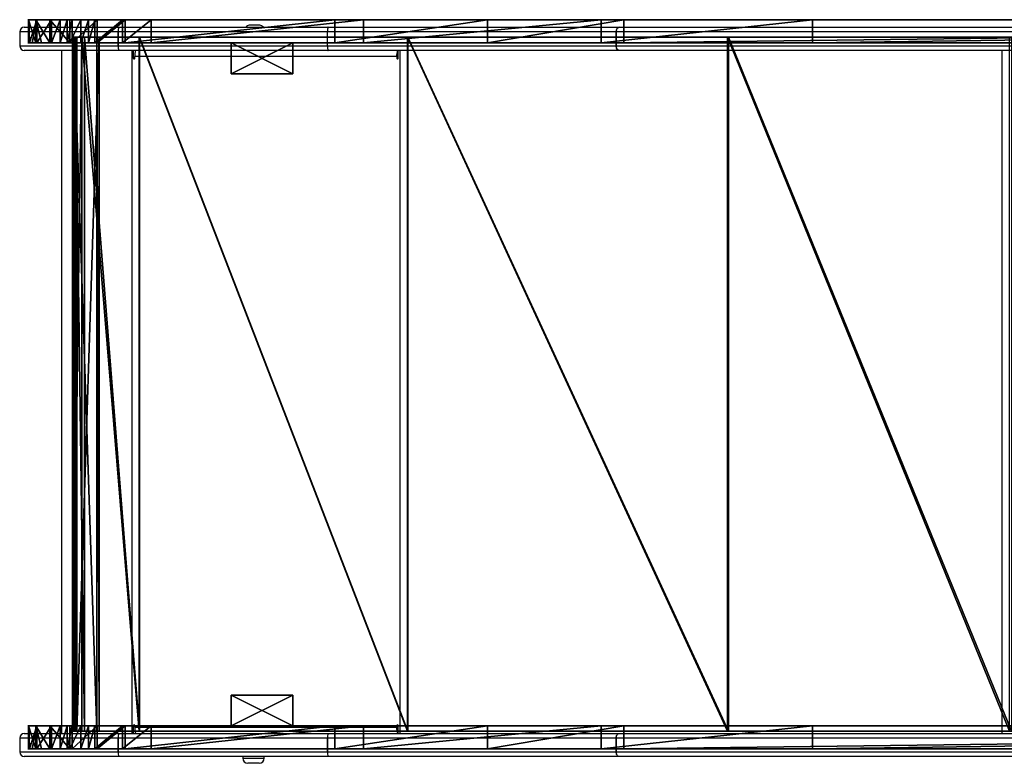
# Model space of a CAD drawing. Units: centimetres. Extents: x -381 to 421, y -252 to 447.
# Drawn here: x -181 to -117, y 113 to 161 of the extents above; entities that cross this region are included whole.
import ezdxf

# ---------------------------------------------------------------- set-up
doc = ezdxf.new("R2010")
doc.units = ezdxf.units.CM
doc.header["$LTSCALE"] = 2.54
doc.layers.get('0').update_dxf_attribs({"true_color": 0xff5454})
doc.layers.add('VP-EQ', color=7, linetype='Continuous', true_color=0x8a3492, plot=False)

# ---------------------------------------------------------------- blocks, each defined once
blk = doc.blocks.new('Grupuj_22')
at = {"color": 0}
for p, q in [((0, 1.5, 6.26), (0, 0, 6.26)), ((0, 1.5, 6.26), (0, 0, 6.26)), ((0.023, 1.5, 8.127), (0.023, 0, 8.127)), ((0.023, 1.5, 8.127), (0.023, 0, 8.127)), ((0.461, 1.5, 4.449), (0.461, 0, 4.449)), ((0.461, 1.5, 4.449), (0.461, 0, 4.449)), ((0.529, 1.5, 9.925), (0.529, 0, 9.925)), ((0.529, 1.5, 9.925), (0.529, 0, 9.925)), ((1.375, 1.5, 2.82), (1.375, 0, 2.82)), ((1.375, 1.5, 2.82), (1.375, 0, 2.82)), ((1.483, 1.5, 11.531), (1.483, 0, 11.531)), ((1.483, 1.5, 11.531), (1.483, 0, 11.531)), ((2.82, 1.5, 12.835), (2.82, 0, 12.835)), ((2.82, 1.5, 12.835), (2.82, 0, 12.835)), ((4.285, 1.5, 0.529), (4.285, 0, 0.529)), ((4.285, 1.5, 0.529), (4.285, 0, 0.529)), ((4.449, 1.5, 13.749), (4.449, 0, 13.749)), ((4.449, 1.5, 13.749), (4.449, 0, 13.749)), ((6.083, 1.5, 0.023), (6.083, 0, 0.023)), ((6.083, 1.5, 0.023), (6.083, 0, 0.023))]:
    blk.add_line(p, q, dxfattribs=at)
at = {"color": 18, "true_color": 0x010101}
for p, q in [((2.679, 1.5, 1.483), (2.679, 0, 1.483)), ((2.679, 1.5, 1.483), (2.679, 0, 1.483)), ((19.86, 1.5, 15.839), (6.26, 1.5, 14.21)), ((19.86, 1.5, 15.839), (6.26, 1.5, 14.21)), ((6.26, 1.5, 14.21), (6.26, 0, 14.21)), ((6.26, 1.5, 14.21), (6.26, 0, 14.21)), ((7.951, 1.5, 0), (21.732, 1.5, 1.648)), ((7.951, 1.5, 0), (21.732, 1.5, 1.648)), ((7.951, 1.5, 0), (7.951, 0)), ((7.951, 1.5, 0), (7.951, 0)), ((29.774, 1.5, 18.325), (19.86, 1.5, 15.839)), ((29.774, 1.5, 18.325), (19.86, 1.5, 15.839)), ((19.86, 1.5, 15.839), (19.86, 0, 15.839)), ((19.86, 1.5, 15.839), (19.86, 0, 15.839)), ((21.732, 1.5, 1.648), (37.145, 1.5, 5.625)), ((21.732, 1.5, 1.648), (21.732, 0, 1.648)), ((21.732, 1.5, 1.648), (37.145, 1.5, 5.625)), ((21.732, 1.5, 1.648), (21.732, 0, 1.648)), ((38.622, 1.5, 23.427), (29.774, 1.5, 18.325)), ((38.622, 1.5, 23.427), (29.774, 1.5, 18.325)), ((29.774, 1.5, 18.325), (29.774, 0, 18.325)), ((29.774, 1.5, 18.325), (29.774, 0, 18.325)), ((37.145, 1.5, 5.625), (50.856, 1.5, 13.711)), ((37.145, 1.5, 5.625), (50.856, 1.5, 13.711)), ((37.145, 1.5, 5.625), (37.145, 0, 5.625)), ((37.145, 1.5, 5.625), (37.145, 0, 5.625)), ((157.969, 1.5, 123.571), (38.622, 1.5, 23.427)), ((38.622, 1.5, 23.427), (38.622, 0, 23.427)), ((157.969, 1.5, 123.571), (38.622, 1.5, 23.427)), ((38.622, 1.5, 23.427), (38.622, 0, 23.427)), ((50.856, 1.5, 13.711), (158.418, 1.5, 103.975)), ((50.856, 1.5, 13.711), (158.418, 1.5, 103.975)), ((50.856, 1.5, 13.711), (50.856, 0, 13.711)), ((50.856, 1.5, 13.711), (50.856, 0, 13.711)), ((19.86, 0, 15.839), (6.26, 0, 14.21)), ((19.86, 0, 15.839), (6.26, 0, 14.21)), ((7.951, 0), (21.732, 0, 1.648)), ((7.951, 0), (21.732, 0, 1.648)), ((29.774, 0, 18.325), (19.86, 0, 15.839)), ((29.774, 0, 18.325), (19.86, 0, 15.839)), ((21.732, 0, 1.648), (37.145, 0, 5.625)), ((21.732, 0, 1.648), (37.145, 0, 5.625)), ((38.622, 0, 23.427), (29.774, 0, 18.325)), ((38.622, 0, 23.427), (29.774, 0, 18.325)), ((37.145, 0, 5.625), (50.856, 0, 13.711)), ((37.145, 0, 5.625), (50.856, 0, 13.711)), ((157.969, 0, 123.571), (38.622, 0, 23.427)), ((157.969, 0, 123.571), (38.622, 0, 23.427)), ((50.856, 0, 13.711), (158.418, 0, 103.975)), ((50.856, 0, 13.711), (158.418, 0, 103.975))]:
    blk.add_line(p, q, dxfattribs=at)
at = {"color": 0, "extrusion": (1.48539e-06, -1, -1.86112e-06)}
blk.add_arc((7.105, 7.105, -1.5), 7.155, 96.78629, 276.78629, dxfattribs=at)
at = {"color": 18, "true_color": 0x010101, "extrusion": (1.48539e-06, -1, -1.86112e-06)}
blk.add_arc((7.105, 7.105, -1.5), 7.155, 96.78629, 276.78629, dxfattribs=at)
blk.add_arc((7.105, 7.105, -1.5), 7.155, 96.78629, 276.78629, dxfattribs=at)
blk.add_arc((7.105, 7.105, -1.5), 7.155, 96.78629, 276.78629, dxfattribs=at)
blk.add_arc((7.105, 7.105, -1.5), 7.155, 96.78629, 276.78629, dxfattribs=at)
blk.add_arc((7.105, 7.105, -1.5), 7.155, 96.78629, 276.78629, dxfattribs=at)
blk.add_arc((7.105, 7.105, -1.5), 7.155, 96.78629, 276.78629, dxfattribs=at)
blk.add_arc((7.105, 7.105, -1.5), 7.155, 96.78629, 276.78629, dxfattribs=at)
blk.add_arc((7.105, 7.105, -1.5), 7.155, 96.78629, 276.78629, dxfattribs=at)
blk.add_arc((7.105, 7.105, -1.5), 7.155, 96.78629, 276.78629, dxfattribs=at)
blk.add_arc((7.105, 7.105, -1.5), 7.155, 96.78629, 276.78629, dxfattribs=at)
blk.add_arc((7.105, 7.105, -1.5), 7.155, 96.78629, 276.78629, dxfattribs=at)
blk.add_arc((7.105, 7.105, -1.5), 7.155, 96.78629, 276.78629, dxfattribs=at)
blk.add_arc((7.105, 7.105, -1.5), 7.155, 96.78629, 276.78629, dxfattribs=at)
at = {"color": 0, "extrusion": (1.48284e-06, -1, -1.86143e-06)}
blk.add_arc((7.105, 7.105, 0), 7.155, 96.78629, 276.78629, dxfattribs=at)
at = {"color": 18, "true_color": 0x010101, "extrusion": (1.48284e-06, -1, -1.86143e-06)}
blk.add_arc((7.105, 7.105, 0), 7.155, 96.78629, 276.78629, dxfattribs=at)
blk.add_arc((7.105, 7.105, 0), 7.155, 96.78629, 276.78629, dxfattribs=at)
blk.add_arc((7.105, 7.105, 0), 7.155, 96.78629, 276.78629, dxfattribs=at)
blk.add_arc((7.105, 7.105, 0), 7.155, 96.78629, 276.78629, dxfattribs=at)
blk.add_arc((7.105, 7.105, 0), 7.155, 96.78629, 276.78629, dxfattribs=at)
blk.add_arc((7.105, 7.105, 0), 7.155, 96.78629, 276.78629, dxfattribs=at)
blk.add_arc((7.105, 7.105, 0), 7.155, 96.78629, 276.78629, dxfattribs=at)
blk.add_arc((7.105, 7.105, 0), 7.155, 96.78629, 276.78629, dxfattribs=at)
blk.add_arc((7.105, 7.105, 0), 7.155, 96.78629, 276.78629, dxfattribs=at)
blk.add_arc((7.105, 7.105, 0), 7.155, 96.78629, 276.78629, dxfattribs=at)
blk.add_arc((7.105, 7.105, 0), 7.155, 96.78629, 276.78629, dxfattribs=at)
blk.add_arc((7.105, 7.105, 0), 7.155, 96.78629, 276.78629, dxfattribs=at)
blk.add_arc((7.105, 7.105, 0), 7.155, 96.78629, 276.78629, dxfattribs=at)
at = {"color": 0}
mesh = blk.add_polyface(dxfattribs=at)
corners = [(6.083, 1.5, 0.023), (21.732, 1.5, 1.648), (7.951, 1.5, 0), (4.285, 1.5, 0.529), (3.877, 1.5, 0.771), (3.384, 1.5, 1.064), (2.679, 1.5, 1.483), (1.375, 1.5, 2.82), (37.145, 1.5, 5.625), (0.827, 1.5, 3.796), (0.532, 1.5, 4.322), (0.461, 1.5, 4.449), (0, 1.5, 6.26), (50.856, 1.5, 13.711), (0.023, 1.5, 8.127), (0.062, 1.5, 8.264), (0.231, 1.5, 8.865), (0.529, 1.5, 9.925), (1.483, 1.5, 11.531), (2.052, 1.5, 12.086), (2.496, 1.5, 12.519), (2.82, 1.5, 12.835), (4.449, 1.5, 13.749), (19.86, 1.5, 15.839), (29.774, 1.5, 18.325), (38.622, 1.5, 23.427), (158.418, 1.5, 103.975), (6.26, 1.5, 14.21), (157.969, 1.5, 123.571), (158.89, 1.5, 104.981), (159.165, 1.5, 106.22), (159.165, 1.5, 110.728), (164.465, 1.5, 110.728), (164.465, 1.5, 121.547), (164.456, 1.5, 121.668), (164.422, 1.5, 121.92), (164.144, 1.5, 122.684), (163.719, 1.5, 123.353), (163.708, 1.5, 123.371), (163.353, 1.5, 123.729), (158.581, 1.5, 124.108), (163.135, 1.5, 123.949), (162.452, 1.5, 124.391), (159.293, 1.5, 124.501), (161.69, 1.5, 124.676), (160.073, 1.5, 124.733), (160.884, 1.5, 124.792)]
mesh.append_faces([[corners[k] for k in face] for face in [(0, 1, 2), (23, 22, 27), (44, 45, 46)]], dxfattribs={"vtx0": -1, "color": 0})
mesh.append_faces([[corners[k] for k in face] for face in [(1, 7, 8), (8, 12, 13), (13, 25, 26), (26, 28, 29), (29, 28, 30), (30, 28, 31), (31, 28, 32), (32, 28, 33), (33, 28, 34), (34, 28, 35), (35, 28, 36), (36, 28, 37), (37, 28, 38), (38, 28, 39), (39, 40, 41), (41, 40, 42), (42, 43, 44)]], dxfattribs={"vtx0": -1, "vtx1": -1, "color": 0})
mesh.append_faces([[corners[k] for k in face] for face in [(13, 22, 23)]], dxfattribs={"vtx0": -1, "vtx1": -1, "vtx2": -1, "color": 0})
mesh.append_faces([[corners[k] for k in face] for face in [(1, 0, 3), (1, 3, 4), (1, 4, 5), (1, 5, 6), (1, 6, 7), (8, 7, 9), (8, 9, 10), (8, 10, 11), (8, 11, 12), (13, 12, 14), (13, 14, 15), (13, 15, 16), (13, 16, 17), (13, 17, 18), (13, 18, 19), (13, 19, 20), (13, 20, 21), (13, 21, 22), (13, 23, 24), (13, 24, 25), (26, 25, 28), (39, 28, 40), (42, 40, 43), (44, 43, 45)]], dxfattribs={"vtx0": -1, "vtx2": -1, "color": 0})
at = {"color": 18, "true_color": 0x010101}
mesh = blk.add_polyface(dxfattribs=at)
corners = [(0.023, 1.5, 8.127), (0, 0, 6.26), (0.023, 0, 8.127), (0, 1.5, 6.26)]
mesh.append_faces([[corners[k] for k in face] for face in [(0, 1, 2), (1, 0, 3)]], dxfattribs={"vtx0": -1, "color": 18})
mesh = blk.add_polyface(dxfattribs=at)
corners = [(0, 1.5, 6.26), (0.461, 0, 4.449), (0, 0, 6.26), (0.461, 1.5, 4.449)]
mesh.append_faces([[corners[k] for k in face] for face in [(0, 1, 2), (1, 0, 3)]], dxfattribs={"vtx0": -1, "color": 18})
mesh = blk.add_polyface(dxfattribs=at)
corners = [(0.529, 1.5, 9.925), (0.231, 0, 8.865), (0.529, 0, 9.925), (0.062, 0, 8.264), (0.023, 1.5, 8.127), (0.023, 0, 8.127), (0.231, 1.5, 8.865), (0.062, 1.5, 8.264)]
mesh.append_faces([[corners[k] for k in face] for face in [(0, 1, 2), (3, 4, 5), (4, 6, 7)]], dxfattribs={"vtx0": -1, "color": 18})
mesh.append_faces([[corners[k] for k in face] for face in [(1, 0, 3)]], dxfattribs={"vtx0": -1, "vtx1": -1, "color": 18})
mesh.append_faces([[corners[k] for k in face] for face in [(4, 3, 0)]], dxfattribs={"vtx0": -1, "vtx1": -1, "vtx2": -1, "color": 18})
mesh.append_faces([[corners[k] for k in face] for face in [(4, 0, 6)]], dxfattribs={"vtx0": -1, "vtx2": -1, "color": 18})
mesh = blk.add_polyface(dxfattribs=at)
corners = [(0.461, 1.5, 4.449), (0.532, 0, 4.322), (0.461, 0, 4.449), (0.827, 0, 3.796), (1.375, 0, 2.82), (1.375, 1.5, 2.82), (0.532, 1.5, 4.322), (0.827, 1.5, 3.796)]
mesh.append_faces([[corners[k] for k in face] for face in [(0, 1, 2), (5, 6, 7)]], dxfattribs={"vtx0": -1, "color": 18})
mesh.append_faces([[corners[k] for k in face] for face in [(1, 0, 3), (3, 0, 4), (4, 0, 5)]], dxfattribs={"vtx0": -1, "vtx1": -1, "color": 18})
mesh.append_faces([[corners[k] for k in face] for face in [(5, 0, 6)]], dxfattribs={"vtx0": -1, "vtx2": -1, "color": 18})
mesh = blk.add_polyface(dxfattribs=at)
corners = [(1.483, 1.5, 11.531), (0.529, 0, 9.925), (1.483, 0, 11.531), (0.529, 1.5, 9.925)]
mesh.append_faces([[corners[k] for k in face] for face in [(0, 1, 2), (1, 0, 3)]], dxfattribs={"vtx0": -1, "color": 18})
mesh = blk.add_polyface(dxfattribs=at)
corners = [(1.375, 1.5, 2.82), (2.679, 0, 1.483), (1.375, 0, 2.82), (2.679, 1.5, 1.483)]
mesh.append_faces([[corners[k] for k in face] for face in [(0, 1, 2), (1, 0, 3)]], dxfattribs={"vtx0": -1, "color": 18})
mesh = blk.add_polyface(dxfattribs=at)
corners = [(1.483, 0, 11.531), (2.052, 1.5, 12.086), (1.483, 1.5, 11.531), (2.052, 0, 12.086), (2.496, 1.5, 12.519), (2.496, 0, 12.519), (2.82, 1.5, 12.835), (2.82, 0, 12.835)]
mesh.append_faces([[corners[k] for k in face] for face in [(0, 1, 2), (6, 5, 7)]], dxfattribs={"vtx0": -1, "color": 18})
mesh.append_faces([[corners[k] for k in face] for face in [(1, 3, 4), (4, 5, 6)]], dxfattribs={"vtx0": -1, "vtx1": -1, "color": 18})
mesh.append_faces([[corners[k] for k in face] for face in [(1, 0, 3), (4, 3, 5)]], dxfattribs={"vtx0": -1, "vtx2": -1, "color": 18})
mesh = blk.add_polyface(dxfattribs=at)
corners = [(3.384, 1.5, 1.064), (2.679, 0, 1.483), (2.679, 1.5, 1.483), (3.384, 0, 1.064), (3.877, 1.5, 0.771), (3.877, 0, 0.771), (4.285, 1.5, 0.529), (4.285, 0, 0.529)]
mesh.append_faces([[corners[k] for k in face] for face in [(0, 1, 2), (5, 6, 7)]], dxfattribs={"vtx0": -1, "color": 18})
mesh.append_faces([[corners[k] for k in face] for face in [(1, 0, 3), (3, 4, 5)]], dxfattribs={"vtx0": -1, "vtx1": -1, "color": 18})
mesh.append_faces([[corners[k] for k in face] for face in [(3, 0, 4), (5, 4, 6)]], dxfattribs={"vtx0": -1, "vtx2": -1, "color": 18})
mesh = blk.add_polyface(dxfattribs=at)
corners = [(2.82, 0, 12.835), (4.449, 1.5, 13.749), (2.82, 1.5, 12.835), (4.449, 0, 13.749)]
mesh.append_faces([[corners[k] for k in face] for face in [(0, 1, 2), (1, 0, 3)]], dxfattribs={"vtx0": -1, "color": 18})
mesh = blk.add_polyface(dxfattribs=at)
corners = [(6.083, 1.5, 0.023), (4.285, 0, 0.529), (4.285, 1.5, 0.529), (6.083, 0, 0.023)]
mesh.append_faces([[corners[k] for k in face] for face in [(0, 1, 2), (1, 0, 3)]], dxfattribs={"vtx0": -1, "color": 18})
mesh = blk.add_polyface(dxfattribs=at)
corners = [(4.449, 0, 13.749), (6.26, 1.5, 14.21), (4.449, 1.5, 13.749), (6.26, 0, 14.21)]
mesh.append_faces([[corners[k] for k in face] for face in [(0, 1, 2), (1, 0, 3)]], dxfattribs={"vtx0": -1, "color": 18})
mesh = blk.add_polyface(dxfattribs=at)
corners = [(7.951, 1.5, 0), (6.083, 0, 0.023), (6.083, 1.5, 0.023), (7.951, 0)]
mesh.append_faces([[corners[k] for k in face] for face in [(0, 1, 2), (1, 0, 3)]], dxfattribs={"vtx0": -1, "color": 18})
mesh = blk.add_polyface(dxfattribs=at)
corners = [(6.26, 0, 14.21), (19.86, 1.5, 15.839), (6.26, 1.5, 14.21), (19.86, 0, 15.839)]
mesh.append_faces([[corners[k] for k in face] for face in [(0, 1, 2), (1, 0, 3)]], dxfattribs={"vtx0": -1, "color": 18})
mesh = blk.add_polyface(dxfattribs=at)
corners = [(21.732, 1.5, 1.648), (7.951, 0), (7.951, 1.5, 0), (21.732, 0, 1.648)]
mesh.append_faces([[corners[k] for k in face] for face in [(0, 1, 2), (1, 0, 3)]], dxfattribs={"vtx0": -1, "color": 18})
mesh = blk.add_polyface(dxfattribs=at)
corners = [(19.86, 0, 15.839), (29.774, 1.5, 18.325), (19.86, 1.5, 15.839), (29.774, 0, 18.325)]
mesh.append_faces([[corners[k] for k in face] for face in [(0, 1, 2), (1, 0, 3)]], dxfattribs={"vtx0": -1, "color": 18})
mesh = blk.add_polyface(dxfattribs=at)
corners = [(37.145, 1.5, 5.625), (21.732, 0, 1.648), (21.732, 1.5, 1.648), (37.145, 0, 5.625)]
mesh.append_faces([[corners[k] for k in face] for face in [(0, 1, 2), (1, 0, 3)]], dxfattribs={"vtx0": -1, "color": 18})
mesh = blk.add_polyface(dxfattribs=at)
corners = [(29.774, 0, 18.325), (38.622, 1.5, 23.427), (29.774, 1.5, 18.325), (38.622, 0, 23.427)]
mesh.append_faces([[corners[k] for k in face] for face in [(0, 1, 2), (1, 0, 3)]], dxfattribs={"vtx0": -1, "color": 18})
mesh = blk.add_polyface(dxfattribs=at)
corners = [(50.856, 1.5, 13.711), (37.145, 0, 5.625), (37.145, 1.5, 5.625), (50.856, 0, 13.711)]
mesh.append_faces([[corners[k] for k in face] for face in [(0, 1, 2), (1, 0, 3)]], dxfattribs={"vtx0": -1, "color": 18})
mesh = blk.add_polyface(dxfattribs=at)
corners = [(38.622, 0, 23.427), (157.969, 1.5, 123.571), (38.622, 1.5, 23.427), (157.969, 0, 123.571)]
mesh.append_faces([[corners[k] for k in face] for face in [(0, 1, 2), (1, 0, 3)]], dxfattribs={"vtx0": -1, "color": 18})
mesh = blk.add_polyface(dxfattribs=at)
corners = [(158.418, 1.5, 103.975), (50.856, 0, 13.711), (50.856, 1.5, 13.711), (158.418, 0, 103.975)]
mesh.append_faces([[corners[k] for k in face] for face in [(0, 1, 2), (1, 0, 3)]], dxfattribs={"vtx0": -1, "color": 18})
at = {"color": 0}
mesh = blk.add_polyface(dxfattribs=at)
corners = [(21.732, 0, 1.648), (6.083, 0, 0.023), (7.951, 0), (4.285, 0, 0.529), (3.877, 0, 0.771), (3.384, 0, 1.064), (2.679, 0, 1.483), (1.375, 0, 2.82), (37.145, 0, 5.625), (0.827, 0, 3.796), (0.532, 0, 4.322), (0.461, 0, 4.449), (0, 0, 6.26), (50.856, 0, 13.711), (0.023, 0, 8.127), (0.062, 0, 8.264), (0.231, 0, 8.865), (0.529, 0, 9.925), (1.483, 0, 11.531), (2.052, 0, 12.086), (2.496, 0, 12.519), (2.82, 0, 12.835), (4.449, 0, 13.749), (19.86, 0, 15.839), (29.774, 0, 18.325), (38.622, 0, 23.427), (158.418, 0, 103.975), (6.26, 0, 14.21), (157.969, 0, 123.571), (158.89, 0, 104.981), (159.165, 0, 106.22), (159.165, 0, 110.728), (164.465, 0, 110.728), (164.465, 0, 121.547), (164.456, 0, 121.668), (164.422, 0, 121.92), (164.144, 0, 122.684), (163.719, 0, 123.353), (163.708, 0, 123.371), (163.353, 0, 123.729), (158.581, 0, 124.108), (163.135, 0, 123.949), (162.452, 0, 124.391), (159.293, 0, 124.501), (161.69, 0, 124.676), (160.073, 0, 124.733), (160.884, 0, 124.792)]
mesh.append_faces([[corners[k] for k in face] for face in [(0, 1, 2), (22, 23, 27), (45, 44, 46)]], dxfattribs={"vtx0": -1, "color": 0})
mesh.append_faces([[corners[k] for k in face] for face in [(1, 0, 3), (3, 0, 4), (4, 0, 5), (5, 0, 6), (6, 0, 7), (7, 8, 9), (9, 8, 10), (10, 8, 11), (11, 8, 12), (12, 13, 14), (14, 13, 15), (15, 13, 16), (16, 13, 17), (17, 13, 18), (18, 13, 19), (19, 13, 20), (20, 13, 21), (21, 13, 22), (23, 13, 24), (24, 13, 25), (25, 26, 28), (28, 39, 40), (40, 42, 43), (43, 44, 45)]], dxfattribs={"vtx0": -1, "vtx1": -1, "color": 0})
mesh.append_faces([[corners[k] for k in face] for face in [(22, 13, 23)]], dxfattribs={"vtx0": -1, "vtx1": -1, "vtx2": -1, "color": 0})
mesh.append_faces([[corners[k] for k in face] for face in [(7, 0, 8), (12, 8, 13), (25, 13, 26), (28, 26, 29), (28, 29, 30), (28, 30, 31), (28, 31, 32), (28, 32, 33), (28, 33, 34), (28, 34, 35), (28, 35, 36), (28, 36, 37), (28, 37, 38), (28, 38, 39), (40, 39, 41), (40, 41, 42), (43, 42, 44)]], dxfattribs={"vtx0": -1, "vtx2": -1, "color": 0})
blk = doc.blocks.new('Komponent_1')
at = {"color": 0}
blk.add_blockref('Grupuj_22', (0, 0), dxfattribs=at)
blk = doc.blocks.new('Grupuj_23')
at = {"color": 0}
for p, q in [((0, 2), (0, 0)), ((0, 2, 17.2), (0, 0, 17.2)), ((0, 2), (0, 2, 17.2)), ((0, 2, 17.2), (0, 0, 17.2)), ((4, 2, 17.2), (0, 2, 17.2)), ((0, 2), (0, 0)), ((4, 2), (0, 2)), ((4, 2), (0, 2)), ((0, 2), (0, 2, 17.2)), ((4, 2, 17.2), (0, 2, 17.2)), ((4, 0, 17.2), (4, 2, 17.2)), ((4, 0), (4, 2)), ((4, 2), (4, 2, 17.2)), ((4, 0, 17.2), (4, 2, 17.2)), ((4, 0), (4, 2)), ((4, 2), (4, 2, 17.2)), ((0, 0), (0, 0, 17.2)), ((0, 0, 17.2), (4, 0, 17.2)), ((0, 0), (4, 0)), ((0, 0, 17.2), (4, 0, 17.2)), ((0, 0), (0, 0, 17.2)), ((0, 0), (4, 0)), ((4, 0), (4, 0, 17.2)), ((4, 0), (4, 0, 17.2))]:
    blk.add_line(p, q, dxfattribs=at)
mesh = blk.add_polyface(dxfattribs=at)
corners = [(0, 2, 17.2), (0, 0), (0, 0, 17.2), (0, 2)]
mesh.append_faces([[corners[k] for k in face] for face in [(0, 1, 2), (1, 0, 3)]], dxfattribs={"vtx0": -1, "color": 0})
mesh = blk.add_polyface(dxfattribs=at)
corners = [(4, 0, 17.2), (0, 2, 17.2), (0, 0, 17.2), (4, 2, 17.2)]
mesh.append_faces([[corners[k] for k in face] for face in [(0, 1, 2), (1, 0, 3)]], dxfattribs={"vtx0": -1, "color": 0})
mesh = blk.add_polyface(dxfattribs=at)
corners = [(4, 2), (0, 0), (0, 2), (4, 0)]
mesh.append_faces([[corners[k] for k in face] for face in [(0, 1, 2), (1, 0, 3)]], dxfattribs={"vtx0": -1, "color": 0})
mesh = blk.add_polyface(dxfattribs=at)
corners = [(0, 2, 17.2), (4, 2), (0, 2), (4, 2, 17.2)]
mesh.append_faces([[corners[k] for k in face] for face in [(0, 1, 2), (1, 0, 3)]], dxfattribs={"vtx0": -1, "color": 0})
mesh = blk.add_polyface(dxfattribs=at)
corners = [(4, 2), (4, 0, 17.2), (4, 0), (4, 2, 17.2)]
mesh.append_faces([[corners[k] for k in face] for face in [(0, 1, 2), (1, 0, 3)]], dxfattribs={"vtx0": -1, "color": 0})
mesh = blk.add_polyface(dxfattribs=at)
corners = [(4, 0, 17.2), (0, 0), (4, 0), (0, 0, 17.2)]
mesh.append_faces([[corners[k] for k in face] for face in [(0, 1, 2), (1, 0, 3)]], dxfattribs={"vtx0": -1, "color": 0})
blk = doc.blocks.new('Komponent_2')
at = {"color": 253, "true_color": 0xa8a8a8}
blk.add_blockref('Grupuj_23', (0, 0), dxfattribs=at)
blk = doc.blocks.new('Grupuj_21')
at = {"color": 0}
for p, q in [((0, 45, 2.226), (0.097, 45, 1.99)), ((0.612, 45, 6.578), (0, 45, 2.226)), ((0.612, 45, 6.578), (0, 45, 2.226)), ((0, 45, 2.226), (0, 0, 2.226)), ((0, 45, 2.226), (0.097, 45, 1.99)), ((0, 45, 2.226), (0, 0, 2.226)), ((0.097, 45, 1.99), (1.597, 45)), ((0.097, 45, 1.99), (1.597, 45)), ((0.097, 45, 1.99), (0.097, 0, 1.99)), ((0.097, 45, 1.99), (0.097, 0, 1.99)), ((0.191, 45, 2.284), (0.779, 45, 6.469)), ((0.297, 45, 2.058), (0.191, 45, 2.284)), ((0.297, 45, 2.058), (0.191, 45, 2.284)), ((0.191, 45, 2.284), (0.191, 0, 2.284)), ((0.191, 45, 2.284), (0.779, 45, 6.469)), ((0.191, 45, 2.284), (0.191, 0, 2.284)), ((1.733, 45, 0.102), (0.297, 45, 2.058)), ((0.297, 45, 2.058), (0.297, 0, 2.058)), ((1.733, 45, 0.102), (0.297, 45, 2.058)), ((0.297, 45, 2.058), (0.297, 0, 2.058)), ((4.339, 45, 8.907), (0.612, 45, 6.578)), ((0.612, 45, 6.578), (0.612, 0, 6.578)), ((4.339, 45, 8.907), (0.612, 45, 6.578)), ((0.612, 45, 6.578), (0.612, 0, 6.578)), ((0.779, 45, 6.469), (4.363, 45, 8.709)), ((0.779, 45, 6.469), (0.779, 0, 6.469)), ((0.779, 45, 6.469), (4.363, 45, 8.709)), ((0.779, 45, 6.469), (0.779, 0, 6.469)), ((1.597, 45), (1.733, 45, 0.102)), ((1.597, 45), (1.733, 45, 0.102)), ((1.597, 45), (1.597, 0)), ((1.597, 45), (1.597, 0)), ((1.733, 45, 0.102), (1.733, 0, 0.102)), ((1.733, 45, 0.102), (1.733, 0, 0.102)), ((21.733, 45, 11.043), (4.339, 45, 8.907)), ((21.733, 45, 11.043), (4.339, 45, 8.907)), ((4.339, 45, 8.907), (4.339, 0, 8.907)), ((4.339, 45, 8.907), (4.339, 0, 8.907)), ((4.363, 45, 8.709), (21.758, 45, 10.844)), ((4.363, 45, 8.709), (4.363, 0, 8.709)), ((4.363, 45, 8.709), (21.758, 45, 10.844)), ((4.363, 45, 8.709), (4.363, 0, 8.709)), ((42.499, 45, 16.704), (21.733, 45, 11.043)), ((21.733, 45, 11.043), (21.733, 0, 11.043)), ((42.499, 45, 16.704), (21.733, 45, 11.043)), ((21.733, 45, 11.043), (21.733, 0, 11.043)), ((21.758, 45, 10.844), (42.579, 45, 16.521)), ((21.758, 45, 10.844), (21.758, 0, 10.844)), ((21.758, 45, 10.844), (42.579, 45, 16.521)), ((21.758, 45, 10.844), (21.758, 0, 10.844)), ((60.802, 45, 28.03), (42.499, 45, 16.704)), ((60.802, 45, 28.03), (42.499, 45, 16.704)), ((42.499, 45, 16.704), (42.499, 0, 16.704)), ((42.499, 45, 16.704), (42.499, 0, 16.704)), ((42.579, 45, 16.521), (60.931, 45, 27.877)), ((42.579, 45, 16.521), (42.579, 0, 16.521)), ((42.579, 45, 16.521), (60.931, 45, 27.877)), ((42.579, 45, 16.521), (42.579, 0, 16.521)), ((0.612, 0, 6.578), (0, 0, 2.226)), ((0, 0, 2.226), (0.097, 0, 1.99)), ((0.612, 0, 6.578), (0, 0, 2.226)), ((0, 0, 2.226), (0.097, 0, 1.99)), ((0.097, 0, 1.99), (1.597, 0)), ((0.097, 0, 1.99), (1.597, 0)), ((0.297, 0, 2.058), (0.191, 0, 2.284)), ((0.191, 0, 2.284), (0.779, 0, 6.469)), ((0.297, 0, 2.058), (0.191, 0, 2.284)), ((0.191, 0, 2.284), (0.779, 0, 6.469)), ((1.733, 0, 0.102), (0.297, 0, 2.058)), ((1.733, 0, 0.102), (0.297, 0, 2.058)), ((4.339, 0, 8.907), (0.612, 0, 6.578)), ((4.339, 0, 8.907), (0.612, 0, 6.578)), ((0.779, 0, 6.469), (4.363, 0, 8.709)), ((0.779, 0, 6.469), (4.363, 0, 8.709)), ((1.597, 0), (1.733, 0, 0.102)), ((1.597, 0), (1.733, 0, 0.102)), ((21.733, 0, 11.043), (4.339, 0, 8.907)), ((21.733, 0, 11.043), (4.339, 0, 8.907)), ((4.363, 0, 8.709), (21.758, 0, 10.844)), ((4.363, 0, 8.709), (21.758, 0, 10.844)), ((42.499, 0, 16.704), (21.733, 0, 11.043)), ((42.499, 0, 16.704), (21.733, 0, 11.043)), ((21.758, 0, 10.844), (42.579, 0, 16.521)), ((21.758, 0, 10.844), (42.579, 0, 16.521)), ((60.802, 0, 28.03), (42.499, 0, 16.704)), ((60.802, 0, 28.03), (42.499, 0, 16.704)), ((42.579, 0, 16.521), (60.931, 0, 27.877)), ((42.579, 0, 16.521), (60.931, 0, 27.877))]:
    blk.add_line(p, q, dxfattribs=at)
mesh = blk.add_polyface(dxfattribs=at)
corners = [(0.097, 45, 1.99), (1.733, 45, 0.102), (1.597, 45), (0.297, 45, 2.058), (0, 45, 2.226), (0.191, 45, 2.284), (0.612, 45, 6.578), (0.779, 45, 6.469), (4.363, 45, 8.709), (4.339, 45, 8.907), (21.758, 45, 10.844), (21.733, 45, 11.043), (42.579, 45, 16.521), (42.499, 45, 16.704), (60.931, 45, 27.877), (60.802, 45, 28.03), (156.498, 45, 108.068), (156.369, 45, 108.221), (156.627, 45, 108.115), (166.627, 45, 108.115), (166.627, 45, 108.315), (156.627, 45, 108.315)]
mesh.append_faces([[corners[k] for k in face] for face in [(0, 1, 2), (20, 17, 21)]], dxfattribs={"vtx0": -1, "color": 0})
mesh.append_faces([[corners[k] for k in face] for face in [(1, 0, 3), (3, 4, 5), (5, 6, 7), (7, 6, 8), (8, 9, 10), (10, 11, 12), (12, 13, 14), (14, 15, 16), (16, 17, 18), (18, 17, 19), (19, 17, 20)]], dxfattribs={"vtx0": -1, "vtx1": -1, "color": 0})
mesh.append_faces([[corners[k] for k in face] for face in [(3, 0, 4), (5, 4, 6), (8, 6, 9), (10, 9, 11), (12, 11, 13), (14, 13, 15), (16, 15, 17)]], dxfattribs={"vtx0": -1, "vtx2": -1, "color": 0})
mesh = blk.add_polyface(dxfattribs=at)
corners = [(0.612, 45, 6.578), (0, 0, 2.226), (0.612, 0, 6.578), (0, 45, 2.226)]
mesh.append_faces([[corners[k] for k in face] for face in [(0, 1, 2), (1, 0, 3)]], dxfattribs={"vtx0": -1, "color": 0})
mesh = blk.add_polyface(dxfattribs=at)
corners = [(0, 45, 2.226), (0.097, 0, 1.99), (0, 0, 2.226), (0.097, 45, 1.99)]
mesh.append_faces([[corners[k] for k in face] for face in [(0, 1, 2), (1, 0, 3)]], dxfattribs={"vtx0": -1, "color": 0})
mesh = blk.add_polyface(dxfattribs=at)
corners = [(0.097, 45, 1.99), (1.597, 0), (0.097, 0, 1.99), (1.597, 45)]
mesh.append_faces([[corners[k] for k in face] for face in [(0, 1, 2), (1, 0, 3)]], dxfattribs={"vtx0": -1, "color": 0})
mesh = blk.add_polyface(dxfattribs=at)
corners = [(0.297, 45, 2.058), (0.191, 0, 2.284), (0.297, 0, 2.058), (0.191, 45, 2.284)]
mesh.append_faces([[corners[k] for k in face] for face in [(0, 1, 2), (1, 0, 3)]], dxfattribs={"vtx0": -1, "color": 0})
mesh = blk.add_polyface(dxfattribs=at)
corners = [(0.191, 45, 2.284), (0.779, 0, 6.469), (0.191, 0, 2.284), (0.779, 45, 6.469)]
mesh.append_faces([[corners[k] for k in face] for face in [(0, 1, 2), (1, 0, 3)]], dxfattribs={"vtx0": -1, "color": 0})
mesh = blk.add_polyface(dxfattribs=at)
corners = [(1.733, 45, 0.102), (0.297, 0, 2.058), (1.733, 0, 0.102), (0.297, 45, 2.058)]
mesh.append_faces([[corners[k] for k in face] for face in [(0, 1, 2), (1, 0, 3)]], dxfattribs={"vtx0": -1, "color": 0})
mesh = blk.add_polyface(dxfattribs=at)
corners = [(4.339, 0, 8.907), (0.612, 45, 6.578), (0.612, 0, 6.578), (4.339, 45, 8.907)]
mesh.append_faces([[corners[k] for k in face] for face in [(0, 1, 2), (1, 0, 3)]], dxfattribs={"vtx0": -1, "color": 0})
mesh = blk.add_polyface(dxfattribs=at)
corners = [(0.779, 45, 6.469), (4.363, 0, 8.709), (0.779, 0, 6.469), (4.363, 45, 8.709)]
mesh.append_faces([[corners[k] for k in face] for face in [(0, 1, 2), (1, 0, 3)]], dxfattribs={"vtx0": -1, "color": 0})
mesh = blk.add_polyface(dxfattribs=at)
corners = [(1.597, 45), (1.733, 0, 0.102), (1.597, 0), (1.733, 45, 0.102)]
mesh.append_faces([[corners[k] for k in face] for face in [(0, 1, 2), (1, 0, 3)]], dxfattribs={"vtx0": -1, "color": 0})
mesh = blk.add_polyface(dxfattribs=at)
corners = [(21.733, 0, 11.043), (4.339, 45, 8.907), (4.339, 0, 8.907), (21.733, 45, 11.043)]
mesh.append_faces([[corners[k] for k in face] for face in [(0, 1, 2), (1, 0, 3)]], dxfattribs={"vtx0": -1, "color": 0})
mesh = blk.add_polyface(dxfattribs=at)
corners = [(4.363, 45, 8.709), (21.758, 0, 10.844), (4.363, 0, 8.709), (21.758, 45, 10.844)]
mesh.append_faces([[corners[k] for k in face] for face in [(0, 1, 2), (1, 0, 3)]], dxfattribs={"vtx0": -1, "color": 0})
mesh = blk.add_polyface(dxfattribs=at)
corners = [(42.499, 0, 16.704), (21.733, 45, 11.043), (21.733, 0, 11.043), (42.499, 45, 16.704)]
mesh.append_faces([[corners[k] for k in face] for face in [(0, 1, 2), (1, 0, 3)]], dxfattribs={"vtx0": -1, "color": 0})
mesh = blk.add_polyface(dxfattribs=at)
corners = [(21.758, 45, 10.844), (42.579, 0, 16.521), (21.758, 0, 10.844), (42.579, 45, 16.521)]
mesh.append_faces([[corners[k] for k in face] for face in [(0, 1, 2), (1, 0, 3)]], dxfattribs={"vtx0": -1, "color": 0})
mesh = blk.add_polyface(dxfattribs=at)
corners = [(60.802, 0, 28.03), (42.499, 45, 16.704), (42.499, 0, 16.704), (60.802, 45, 28.03)]
mesh.append_faces([[corners[k] for k in face] for face in [(0, 1, 2), (1, 0, 3)]], dxfattribs={"vtx0": -1, "color": 0})
mesh = blk.add_polyface(dxfattribs=at)
corners = [(42.579, 45, 16.521), (60.931, 0, 27.877), (42.579, 0, 16.521), (60.931, 45, 27.877)]
mesh.append_faces([[corners[k] for k in face] for face in [(0, 1, 2), (1, 0, 3)]], dxfattribs={"vtx0": -1, "color": 0})
mesh = blk.add_polyface(dxfattribs=at)
corners = [(166.627, 0, 108.315), (156.627, 0, 108.115), (166.627, 0, 108.115), (156.369, 0, 108.221), (156.627, 0, 108.315), (1.733, 0, 0.102), (0.097, 0, 1.99), (1.597, 0), (0.297, 0, 2.058), (0, 0, 2.226), (0.191, 0, 2.284), (0.612, 0, 6.578), (0.779, 0, 6.469), (4.363, 0, 8.709), (4.339, 0, 8.907), (21.758, 0, 10.844), (21.733, 0, 11.043), (42.579, 0, 16.521), (42.499, 0, 16.704), (60.931, 0, 27.877), (60.802, 0, 28.03), (156.498, 0, 108.068)]
mesh.append_faces([[corners[k] for k in face] for face in [(0, 1, 2), (3, 0, 4), (5, 6, 7)]], dxfattribs={"vtx0": -1, "color": 0})
mesh.append_faces([[corners[k] for k in face] for face in [(6, 8, 9), (9, 10, 11), (11, 13, 14), (14, 15, 16), (16, 17, 18), (18, 19, 20), (20, 21, 3)]], dxfattribs={"vtx0": -1, "vtx1": -1, "color": 0})
mesh.append_faces([[corners[k] for k in face] for face in [(1, 0, 3)]], dxfattribs={"vtx0": -1, "vtx1": -1, "vtx2": -1, "color": 0})
mesh.append_faces([[corners[k] for k in face] for face in [(6, 5, 8), (9, 8, 10), (11, 10, 12), (11, 12, 13), (14, 13, 15), (16, 15, 17), (18, 17, 19), (20, 19, 21), (3, 21, 1)]], dxfattribs={"vtx0": -1, "vtx2": -1, "color": 0})
blk = doc.blocks.new('Grupuj_24')
at = {"color": 7, "true_color": 0xebebeb}
blk.add_blockref('Grupuj_21', (0, 178.9), dxfattribs=at)
blk = doc.blocks.new('Grupuj_25')
at = {"color": 0}
for name, p in [('Komponent_1', (0, 45.8, 9.215)), ('Grupuj_24', (2.838, -177.735, 11.829)), ('Komponent_2', (13.149, 43.8)), ('Komponent_2', (13.149, 1.5)), ('Komponent_1', (0, 0, 9.215))]:
    blk.add_blockref(name, p, dxfattribs=at)
blk = doc.blocks.new('Slizg_120_LOW')
at = {"color": 0}
blk.add_blockref('Grupuj_25', (-85.698, -20.323, 0.357), dxfattribs=at)
blk = doc.blocks.new('Grupuj_18')
at = {"color": 8, "true_color": 0x6f7c7e}
blk.add_blockref('Slizg_120_LOW', (85.698, 385.47, -0.357), dxfattribs=at)
blk = doc.blocks.new('1705')
at = {"color": 7, "linetype": 'Continuous', "lineweight": 25}
for p, q in [((371.497, 876.581), (377.622, 876.581)), ((377.63, 876.581), (377.622, 876.581)), ((377.63, 876.581), (391.203, 876.581)), ((386.439, 876.721), (386.089, 876.721)), ((386.789, 876.721), (386.439, 876.721)), ((391.203, 876.581), (410.084, 876.581)), ((410.101, 876.581), (410.084, 876.581)), ((410.101, 876.581), (457.317, 876.581)), ((371.197, 876.281), (371.197, 875.381)), ((377.59, 876.281), (371.197, 876.281)), ((377.594, 876.281), (377.59, 876.281)), ((377.59, 875.381), (377.59, 876.281)), ((391.17, 876.281), (377.594, 876.281)), ((377.594, 876.281), (377.594, 875.381)), ((409.899, 876.281), (391.17, 876.281)), ((391.17, 875.381), (391.17, 876.281)), ((409.908, 876.281), (409.899, 876.281)), ((409.899, 875.381), (409.899, 876.281)), ((457.124, 876.281), (409.908, 876.281)), ((409.908, 876.281), (409.908, 875.381)), ((371.197, 875.381), (377.59, 875.381)), ((377.594, 875.381), (377.59, 875.381)), ((377.594, 875.381), (391.17, 875.381)), ((391.17, 875.381), (409.899, 875.381)), ((409.908, 875.381), (409.899, 875.381)), ((409.908, 875.381), (457.124, 875.381)), ((377.622, 875.081), (371.497, 875.081)), ((373.9, 875.081), (373.9, 830.781)), ((377.622, 875.081), (377.63, 875.081)), ((391.203, 875.081), (377.63, 875.081)), ((378.466, 875.081), (378.466, 830.781)), ((378.566, 875.081), (378.566, 874.581)), ((378.59, 874.581), (378.59, 875.081)), ((378.665, 874.581), (378.665, 874.681)), ((395.662, 874.681), (378.665, 874.681)), ((410.084, 875.081), (391.203, 875.081)), ((395.662, 874.681), (395.662, 874.581)), ((395.686, 874.681), (395.662, 874.681)), ((395.686, 874.581), (395.686, 874.681)), ((395.711, 874.881), (395.711, 875.081)), ((395.711, 874.881), (395.761, 874.881)), ((395.761, 874.581), (395.761, 875.081)), ((395.86, 875.081), (395.86, 830.781)), ((410.084, 875.081), (410.101, 875.081)), ((457.317, 875.081), (410.101, 875.081)), ((434.929, 875.081), (434.929, 830.781)), ((378.59, 874.581), (378.566, 874.581)), ((395.686, 874.581), (395.662, 874.581)), ((378.566, 831.281), (378.566, 830.781)), ((378.59, 831.281), (378.566, 831.281)), ((378.59, 830.781), (378.59, 831.281)), ((378.665, 831.181), (378.665, 831.281)), ((378.665, 831.181), (395.662, 831.181)), ((395.662, 831.281), (395.662, 831.181)), ((395.686, 831.281), (395.662, 831.281)), ((395.686, 831.181), (395.662, 831.181)), ((395.686, 831.181), (395.686, 831.281)), ((395.761, 830.781), (395.761, 831.281)), ((371.497, 830.781), (377.622, 830.781)), ((377.63, 830.781), (377.622, 830.781)), ((377.63, 830.781), (391.203, 830.781)), ((391.203, 830.781), (410.084, 830.781)), ((395.711, 830.981), (395.711, 830.781)), ((395.711, 830.981), (395.761, 830.981)), ((410.101, 830.781), (410.084, 830.781)), ((410.101, 830.781), (457.317, 830.781)), ((371.197, 830.481), (371.197, 829.581)), ((377.59, 830.481), (371.197, 830.481)), ((377.59, 829.581), (377.59, 830.481)), ((377.59, 830.481), (377.594, 830.481)), ((391.168, 830.481), (377.594, 830.481)), ((377.594, 830.481), (377.594, 829.581)), ((391.168, 830.481), (391.171, 830.481)), ((391.168, 829.581), (391.168, 830.481)), ((409.899, 830.481), (391.171, 830.481)), ((391.171, 830.481), (391.171, 829.581)), ((409.899, 829.581), (409.899, 830.481)), ((409.899, 830.481), (409.908, 830.481)), ((409.908, 830.481), (409.908, 829.581)), ((457.124, 830.481), (409.908, 830.481)), ((371.197, 829.581), (377.59, 829.581)), ((377.622, 829.281), (371.497, 829.281)), ((377.59, 829.581), (377.594, 829.581)), ((377.594, 829.581), (391.168, 829.581)), ((377.622, 829.281), (377.63, 829.281)), ((391.203, 829.281), (377.63, 829.281)), ((385.668, 829.281), (385.668, 829.176)), ((387.068, 829.176), (387.068, 829.281)), ((391.168, 829.581), (391.171, 829.581)), ((391.171, 829.581), (409.899, 829.581)), ((410.084, 829.281), (391.203, 829.281)), ((409.899, 829.581), (409.908, 829.581)), ((409.908, 829.581), (457.124, 829.581)), ((410.084, 829.281), (410.101, 829.281)), ((457.317, 829.281), (410.101, 829.281)), ((385.668, 829.176), (385.715, 829.176)), ((385.715, 829.176), (387.068, 829.176)), ((386.028, 828.841), (386.003, 828.841)), ((386.733, 828.841), (386.028, 828.841))]:
    blk.add_line(p, q, dxfattribs=at)
at = {"color": 7, "linetype": 'Continuous', "lineweight": 25, "flags": 128}
for points in [[(410.084, 876.581), (410.048, 876.575), (410.013, 876.558), (409.981, 876.53), (409.953, 876.493), (409.93, 876.448), (409.913, 876.396), (409.903, 876.339), (409.899, 876.281)], [(409.908, 876.281), (409.911, 876.339), (409.922, 876.396), (409.94, 876.448), (409.964, 876.493), (409.993, 876.53), (410.027, 876.558), (410.063, 876.575), (410.101, 876.581)], [(410.084, 875.081), (410.048, 875.087), (410.013, 875.104), (409.981, 875.131), (409.953, 875.169), (409.93, 875.214), (409.913, 875.266), (409.903, 875.322), (409.899, 875.381)], [(410.101, 875.081), (410.063, 875.087), (410.027, 875.104), (409.993, 875.131), (409.964, 875.169), (409.94, 875.214), (409.922, 875.266), (409.911, 875.322), (409.908, 875.381)], [(409.899, 830.481), (409.903, 830.539), (409.913, 830.596), (409.93, 830.648), (409.953, 830.693), (409.981, 830.73), (410.013, 830.758), (410.048, 830.775), (410.084, 830.781)], [(409.908, 830.481), (409.911, 830.539), (409.922, 830.596), (409.94, 830.648), (409.964, 830.693), (409.993, 830.73), (410.027, 830.758), (410.063, 830.775), (410.101, 830.781)], [(410.084, 829.281), (410.048, 829.287), (410.013, 829.304), (409.981, 829.331), (409.953, 829.369), (409.93, 829.414), (409.913, 829.466), (409.903, 829.522), (409.899, 829.581)], [(410.101, 829.281), (410.063, 829.287), (410.027, 829.304), (409.993, 829.331), (409.964, 829.369), (409.94, 829.414), (409.922, 829.466), (409.911, 829.522), (409.908, 829.581)]]:
    blk.add_lwpolyline(points, dxfattribs=at)
at = {"color": 7, "linetype": 'Continuous', "lineweight": 25}
for centre, radius, start, end in [((371.497, 876.281), 0.3, 90, 180), ((378.321, 876.355), 0.735, 162.10986, 185.79572), ((378.251, 876.355), 0.662, 160.01524, 186.41548), ((386.25, 876.224), 0.523, 108, 136.91102), ((386.627, 876.224), 0.523, 43.08898, 72), ((371.497, 875.381), 0.3, 180, 270), ((378.321, 875.307), 0.735, 174.20435, 197.89007), ((378.251, 875.307), 0.662, 173.5846, 199.98468), ((379.522, 874.779), 0.863, 159.54551, 186.55532), ((396.519, 874.779), 0.863, 159.54551, 186.55532), ((396.115, 874.73), 0.431, 159.53692, 186.55721), ((378.615, 874.581), 0.0496, 179.66086, 0.33914), ((378.64, 874.581), 0.0499, 179.83613, 255.55566), ((395.712, 874.581), 0.0496, 179.66086, 0.33914), ((395.736, 874.581), 0.0499, 179.83613, 255.55566), ((378.615, 831.281), 0.0496, 359.6583, 180.3417), ((378.64, 831.281), 0.0499, 104.45129, 180.15863), ((379.522, 831.082), 0.863, 173.44448, 200.45467), ((396.519, 831.082), 0.863, 173.44448, 200.45467), ((395.712, 831.281), 0.0496, 359.6583, 180.3417), ((396.115, 831.132), 0.431, 173.44258, 200.46309), ((395.736, 831.281), 0.0499, 104.45129, 180.15863), ((371.497, 830.481), 0.3, 90, 180), ((378.321, 830.555), 0.735, 162.10996, 185.79572), ((378.251, 830.555), 0.662, 160.01534, 186.41547), ((391.825, 830.555), 0.661, 160.00831, 186.43149), ((391.898, 830.555), 0.731, 161.99825, 185.82638), ((371.497, 829.581), 0.3, 180, 270), ((378.321, 829.507), 0.735, 174.20388, 197.89068), ((378.251, 829.507), 0.661, 173.58409, 199.98536), ((391.825, 829.507), 0.661, 173.56807, 199.9924), ((391.898, 829.507), 0.731, 174.17322, 198.0024), ((386.003, 829.176), 0.335, 180, 270), ((386.733, 829.176), 0.335, 270, 0)]:
    blk.add_arc(centre, radius, start, end, dxfattribs=at)
for points, knots in [([(391.203, 876.581), (391.203, 876.581), (391.201, 876.581), (391.194, 876.573), (391.185, 876.54), (391.177, 876.472), (391.171, 876.382), (391.17, 876.315), (391.17, 876.281)], [0, 0, 0, 0, 0.021034, 0.14133, 0.356006, 0.570671, 0.785332, 1, 1, 1, 1]), ([(391.17, 875.381), (391.17, 875.347), (391.171, 875.28), (391.177, 875.19), (391.185, 875.122), (391.194, 875.088), (391.201, 875.081), (391.203, 875.081), (391.203, 875.081)], [0, 0, 0, 0, 0.214666, 0.429328, 0.643994, 0.85867, 0.978966, 1, 1, 1, 1])]:
    blk.add_open_spline(points, degree=3, knots=knots, dxfattribs=at)
blk = doc.blocks.new('1705_ 2D')
blk.add_blockref('1705', (-293.717, -407.803))

msp = doc.modelspace()

# ---------------------------------------------------------------- block references
at = {"color": 0}
msp.add_blockref('Grupuj_18', (-180.75, -251.483), dxfattribs=at)
at = {"layer": 'VP-EQ', "color": 0}
msp.add_blockref('1705_ 2D', (-258.811, -308.303), dxfattribs=at)

doc.saveas('drawing.dxf')
